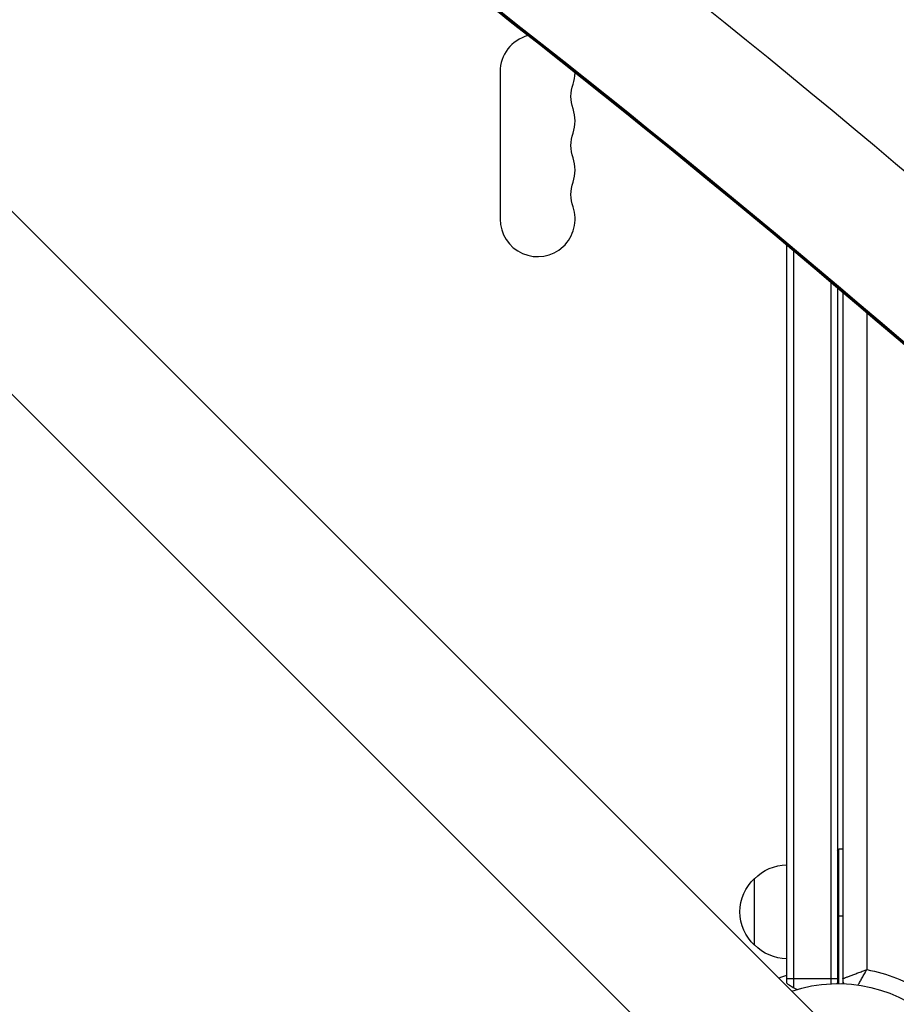
# Model space of a CAD drawing. Units: millimetres. Extents: x -3937 to 7340, y -4733 to 5053.
# Drawn here: x 777 to 1104, y -1757 to -1389 of the extents above; entities that cross this region are included whole.
import ezdxf

# ---------------------------------------------------------------- set-up
doc = ezdxf.new("R2010")
doc.units = ezdxf.units.MM
doc.header["$LTSCALE"] = 20
doc.layers.add('2d', color=230, linetype='Continuous')

msp = doc.modelspace()

# ---------------------------------------------------------------- linework, layer by layer
at = {"layer": '2d'}
for p, q in [((669.36, -1356.21), (1769.9, -2456.75)), ((635.21, -1390.36), (1735.75, -2490.9)), ((963.74, -1392.03), (962.68, -1392.03)), ((956, -1408.5), (956, -1463.5)), ((1063, -1748.81), (1063, -1473.27)), ((1065.5, -1475.36), (1065.5, -1750.47)), ((1079.5, -1487.14), (1079.5, -1749.06)), ((1082, -1489.25), (1082, -1749)), ((1084, -1490.94), (1084, -1749.04)), ((1092.9, -1498.51), (1092.9, -1743.8)), ((1082.5, -1749), (1082.5, -1698.75)), ((1084, -1698.75), (1082.5, -1698.75)), ((1051, -1734.7), (1051, -1709.7)), ((1082, -1723.75), (1084, -1723.75)), ((1082, -1747.2), (1063, -1747.2)), ((1084, -1748.2), (1084.11, -1748.2))]:
    msp.add_line(p, q, dxfattribs=at)
for centre, radius, start, end in [((970, -1408.5), 14, 104.822, 180), ((970, -1408.5), 14, 340.8901, 358.5206), ((970, -1426.83), 14, 340.8901, 19.1099), ((970, -1445.17), 14, 340.8901, 19.1099), ((970, -1463.5), 14, 180, 19.1099), ((1072.5, -1737.2), 15, 230.7035, 248.3093), ((1072.5, -1737.2), 15, 308.1216, 309.2965)]:
    msp.add_arc(centre, radius, start, end, dxfattribs=at)
at = {"layer": '2d', "extrusion": (0, 0, -1)}
for centre, radius, start, end in [((-996.46, -1417.67), 14, 340.8901, 19.1099), ((-996.46, -1436), 14, 340.8901, 19.1099), ((-996.46, -1454.33), 14, 340.8901, 19.1099), ((-1082.5, -1699.25), 0.5, 0, 90), ((-1063.19, -1721.7), 17, 44.1865, 89.3587), ((-1062.52, -1722.2), 17, 312.6679, 47.3321), ((-1063.19, -1722.7), 17, 270.6413, 315.8135), ((-1082, -1803), 60.2, 68.6509, 71.6021), ((-1082, -1803), 54, 71.5656, 198.4344), ((-1082, -1803), 60.2, 100.4317, 122.2823), ((-1089, -1747.14), 5, 337.472, 0)]:
    msp.add_arc(centre, radius, start, end, dxfattribs=at)
for centre, major_axis, ratio, start_param, end_param in [((1682.1, -355.08), (0.02, 1288.21), 0.93983, 3.776782, 3.900287), ((1681.04, -355.08), (0.02, 1288.21), 0.93983, 3.776782, 3.891839), ((1681.55, -355.08), (0.02, 1288.21), 0.93983, 3.776782, 3.892092), ((1681.58, -355.08), (0.02, 1288.21), 0.93983, 3.776782, 3.89211), ((3962.25, 33.49), (-3863.51, 0.04), 0.848771, -0.923819, -0.546071), ((3962.25, 32.64), (-3863.51, 0.04), 0.848771, -0.923819, -0.546071), ((3962.25, 31.85), (-3863.51, 0.04), 0.848771, -0.923819, -0.546071)]:
    msp.add_ellipse(centre, major_axis=major_axis, ratio=ratio, start_param=start_param, end_param=end_param, dxfattribs=at)
at = {"layer": '2d'}
for centre, major_axis, ratio, start_param, end_param in [((-1471.3, -4906.99), (0.06, 4416.68), 0.93983, -0.945277, -0.635189), ((-1472.36, -4906.99), (0.06, 4366.68), 0.93983, -0.945277, -0.635189), ((-1471.85, -4906.99), (0.06, 4366.68), 0.93983, -0.945277, -0.635189), ((-1471.81, -4906.99), (0.06, 4366.68), 0.93983, -0.945277, -0.635189), ((-1471.3, -4906.99), (0.06, 4366.68), 0.93983, -0.945277, -0.635189), ((3962.25, 32.69), (-3863.51, 0.04), 0.848771, 0.546071, 0.923819)]:
    msp.add_ellipse(centre, major_axis=major_axis, ratio=ratio, start_param=start_param, end_param=end_param, dxfattribs=at)
for points, knots in [([(1084, -1747.14), (1084, -1747.14), (1084.06, -1747.11), (1084.24, -1747.04), (1084.32, -1747.01), (1084.5, -1746.94), (1084.6, -1746.9), (1084.84, -1746.81), (1084.97, -1746.76), (1085.26, -1746.65), (1085.41, -1746.59), (1085.91, -1746.4), (1086.29, -1746.26), (1086.92, -1746.02), (1087.14, -1745.94), (1087.59, -1745.77), (1087.82, -1745.68), (1088.54, -1745.41), (1089.04, -1745.22), (1089.83, -1744.93), (1090.1, -1744.83), (1090.65, -1744.62), (1090.92, -1744.52), (1091.48, -1744.31), (1091.77, -1744.21), (1092.19, -1744.05), (1092.33, -1744), (1092.62, -1743.9), (1092.76, -1743.85), (1092.9, -1743.8)], [0, 0, 0, 0, 0.00180268, 0.00180268, 0.00270401, 0.00270401, 0.00360535, 0.00360535, 0.00450669, 0.00450669, 0.00540803, 0.00540803, 0.0072107, 0.0072107, 0.00811204, 0.00811204, 0.00901338, 0.00901338, 0.01081605, 0.01081605, 0.01171739, 0.01171739, 0.01261873, 0.01261873, 0.01352007, 0.01352007, 0.01397074, 0.01397074, 0.0144214, 0.0144214, 0.0144214, 0.0144214]), ([(1089.69, -1749.55), (1089.69, -1749.55), (1089.69, -1749.55), (1089.79, -1749.35), (1089.9, -1749.14), (1090.13, -1748.72), (1090.25, -1748.5), (1090.61, -1747.83), (1090.87, -1747.36), (1091.27, -1746.63), (1091.42, -1746.38), (1091.7, -1745.87), (1091.85, -1745.61), (1092.14, -1745.1), (1092.29, -1744.84), (1092.52, -1744.45), (1092.59, -1744.32), (1092.75, -1744.06), (1092.82, -1743.92), (1092.9, -1743.8)], [0.007185912, 0.007185912, 0.007185912, 0.007185912, 0.007192963, 0.007192963, 0.008092084, 0.008092084, 0.008991204, 0.008991204, 0.010789445, 0.010789445, 0.011688565, 0.011688565, 0.012587686, 0.012587686, 0.013486806, 0.013486806, 0.013936366, 0.013936366, 0.014385926, 0.014385926, 0.014385926, 0.014385926])]:
    msp.add_open_spline(points, degree=3, knots=knots, dxfattribs=at)

doc.saveas('drawing.dxf')
